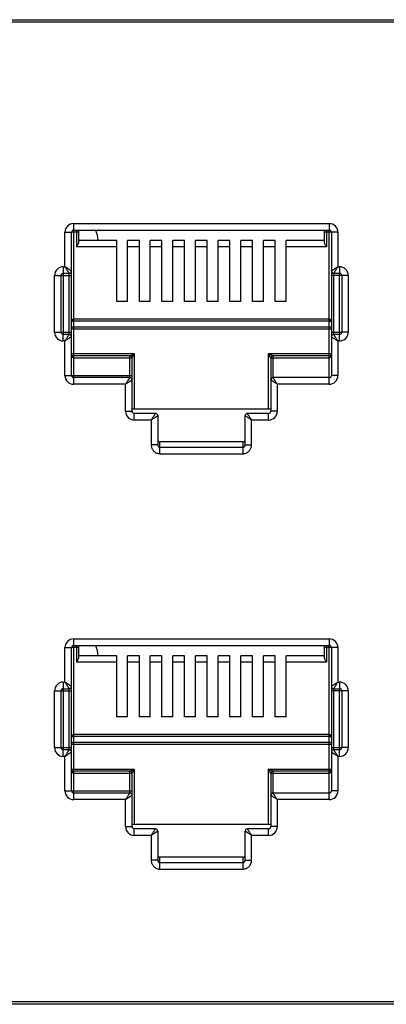
# Model space of a CAD drawing. Extents: x -1233.5 to -1173.2, y 411.4 to 458.
# Drawn here: x -1225.3 to -1225.1, y 437.1 to 437.6 of the extents above; entities that cross this region are included whole.
import ezdxf

# ---------------------------------------------------------------- set-up
doc = ezdxf.new("R2010")
doc.units = 0
doc.layers.get('0').update_dxf_attribs({"linetype": 'CONTINUOUS'})

# ---------------------------------------------------------------- blocks, each defined once
blk = doc.blocks.new('VOICE PANEL')
at = {"linetype": 'Continuous'}
for p, q in [((0.06203, 0.33885), (7.42828, 0.33885)), ((7.23909, 0.33703), (0.25123, 0.33703)), ((1.72779, 0.10768), (1.72779, 0.19853)), ((1.72779, 0.19853), (1.90358, 0.19853)), ((1.90358, 0.19853), (1.90358, 0.19403)), ((1.72178, 0.16878), (1.72178, 0.19252)), ((1.72178, 0.19252), (1.72628, 0.19252)), ((1.72628, 0.16578), (1.72628, 0.19252)), ((1.73113, 0.19252), (1.72649, 0.19252)), ((1.72779, 0.19403), (1.90358, 0.19403)), ((1.72963, 0.19403), (1.72963, 0.18244)), ((1.73113, 0.19403), (1.73113, 0.1858)), ((1.90024, 0.19403), (1.90024, 0.1858)), ((1.90959, 0.19252), (1.90024, 0.19252)), ((1.90174, 0.19403), (1.90174, 0.18244)), ((1.90358, 0.08795), (1.90358, 0.19382)), ((1.90508, 0.19252), (1.90508, 0.12083)), ((1.90959, 0.19252), (1.90959, 0.16878)), ((1.75739, 0.18694), (1.73113, 0.18694)), ((1.75739, 0.14487), (1.75739, 0.18694)), ((1.7649, 0.14487), (1.7649, 0.18694)), ((1.77297, 0.18694), (1.7649, 0.18694)), ((1.77297, 0.14487), (1.77297, 0.18694)), ((1.78048, 0.14487), (1.78048, 0.18694)), ((1.78855, 0.18694), (1.78048, 0.18694)), ((1.78855, 0.14487), (1.78855, 0.18694)), ((1.79606, 0.14487), (1.79606, 0.18694)), ((1.80413, 0.18694), (1.79606, 0.18694)), ((1.80413, 0.14487), (1.80413, 0.18694)), ((1.81165, 0.14487), (1.81165, 0.18694)), ((1.81972, 0.18694), (1.81165, 0.18694)), ((1.81972, 0.14487), (1.81972, 0.18694)), ((1.82723, 0.14487), (1.82723, 0.18694)), ((1.8353, 0.18694), (1.82723, 0.18694)), ((1.8353, 0.14487), (1.8353, 0.18694)), ((1.84281, 0.14487), (1.84281, 0.18694)), ((1.85088, 0.18694), (1.84281, 0.18694)), ((1.85088, 0.14487), (1.85088, 0.18694)), ((1.8584, 0.14487), (1.8584, 0.18694)), ((1.86647, 0.18694), (1.8584, 0.18694)), ((1.86647, 0.14487), (1.86647, 0.18694)), ((1.87398, 0.14487), (1.87398, 0.18694)), ((1.90024, 0.18694), (1.87398, 0.18694)), ((1.75739, 0.18244), (1.72963, 0.18244)), ((1.77297, 0.18244), (1.7649, 0.18244)), ((1.78855, 0.18244), (1.78048, 0.18244)), ((1.80413, 0.18244), (1.79606, 0.18244)), ((1.81972, 0.18244), (1.81165, 0.18244)), ((1.8353, 0.18244), (1.82723, 0.18244)), ((1.85088, 0.18244), (1.84281, 0.18244)), ((1.86647, 0.18244), (1.8584, 0.18244)), ((1.90174, 0.18244), (1.87398, 0.18244)), ((1.71464, 0.12371), (1.71464, 0.16277)), ((1.71464, 0.16277), (1.71915, 0.16277)), ((1.71915, 0.12371), (1.71915, 0.16277)), ((1.71935, 0.16277), (1.72628, 0.16277)), ((1.72065, 0.16878), (1.72065, 0.12241)), ((1.72065, 0.16878), (1.72178, 0.16878)), ((1.72065, 0.16428), (1.72478, 0.16428)), ((1.72478, 0.12243), (1.72478, 0.16421)), ((1.72628, 0.09396), (1.72628, 0.16565)), ((1.91673, 0.16277), (1.90508, 0.16277)), ((1.90658, 0.16428), (1.91072, 0.16428)), ((1.90658, 0.16406), (1.90658, 0.12227)), ((1.90959, 0.16878), (1.91072, 0.16878)), ((1.91072, 0.16878), (1.91072, 0.16428)), ((1.91072, 0.1177), (1.91072, 0.16408)), ((1.91222, 0.16277), (1.91222, 0.12371)), ((1.91673, 0.16277), (1.91673, 0.12371)), ((1.7649, 0.14487), (1.75739, 0.14487)), ((1.78048, 0.14487), (1.77297, 0.14487)), ((1.79606, 0.14487), (1.78855, 0.14487)), ((1.81165, 0.14487), (1.80413, 0.14487)), ((1.82723, 0.14487), (1.81972, 0.14487)), ((1.84281, 0.14487), (1.8353, 0.14487)), ((1.8584, 0.14487), (1.85088, 0.14487)), ((1.87398, 0.14487), (1.86647, 0.14487)), ((1.90358, 0.13266), (1.72779, 0.13266)), ((1.90358, 0.13128), (1.72779, 0.13128)), ((1.71464, 0.12371), (1.72628, 0.12371)), ((1.72065, 0.1177), (1.72065, 0.12221)), ((1.72478, 0.12221), (1.72065, 0.12221)), ((1.72628, 0.12617), (1.90508, 0.12617)), ((1.72779, 0.12755), (1.90358, 0.12755)), ((1.90508, 0.12371), (1.91202, 0.12371)), ((1.91072, 0.12221), (1.90658, 0.12221)), ((1.91673, 0.12371), (1.91222, 0.12371)), ((1.72178, 0.1177), (1.72065, 0.1177)), ((1.72178, 0.09396), (1.72178, 0.1177)), ((1.90508, 0.1207), (1.90508, 0.09396)), ((1.90959, 0.1177), (1.90959, 0.09396)), ((1.91072, 0.1177), (1.90959, 0.1177)), ((1.72628, 0.10898), (1.76948, 0.10898)), ((1.76948, 0.10898), (1.76948, 0.07082)), ((1.86189, 0.07082), (1.86189, 0.10898)), ((1.86189, 0.10898), (1.90489, 0.10898)), ((1.72779, 0.09266), (1.72779, 0.10748)), ((1.76648, 0.10748), (1.72779, 0.10748)), ((1.76798, 0.10598), (1.72779, 0.10598)), ((1.76648, 0.09268), (1.76648, 0.10748)), ((1.76798, 0.06932), (1.76798, 0.10598)), ((1.86339, 0.10598), (1.86339, 0.06932)), ((1.90358, 0.10598), (1.86339, 0.10598)), ((1.86489, 0.10748), (1.86489, 0.09246)), ((1.90358, 0.10748), (1.86489, 0.10748)), ((1.72178, 0.09396), (1.76798, 0.09396)), ((1.72779, 0.08795), (1.72779, 0.09246)), ((1.76648, 0.09246), (1.72779, 0.09246)), ((1.90358, 0.09246), (1.86489, 0.09246)), ((1.90959, 0.09396), (1.90508, 0.09396)), ((1.76347, 0.08795), (1.72779, 0.08795)), ((1.76347, 0.06932), (1.76347, 0.08795)), ((1.8679, 0.08795), (1.8679, 0.06932)), ((1.90358, 0.08795), (1.8679, 0.08795)), ((1.76347, 0.06932), (1.76798, 0.06932)), ((1.86339, 0.07082), (1.76798, 0.07082)), ((1.76948, 0.06331), (1.76948, 0.06782)), ((1.78413, 0.06782), (1.76948, 0.06782)), ((1.86189, 0.06782), (1.84724, 0.06782)), ((1.86189, 0.06331), (1.86189, 0.06782)), ((1.8679, 0.06932), (1.86339, 0.06932)), ((1.78112, 0.06331), (1.76948, 0.06331)), ((1.78112, 0.06331), (1.78112, 0.04627)), ((1.78563, 0.06631), (1.78563, 0.04627)), ((1.84573, 0.04627), (1.84573, 0.06631)), ((1.85024, 0.04627), (1.85024, 0.06331)), ((1.86189, 0.06331), (1.85024, 0.06331)), ((1.78713, 0.04012), (1.78713, 0.04828)), ((1.84423, 0.04828), (1.78713, 0.04828)), ((1.84423, 0.04828), (1.84423, 0.04012)), ((1.78563, 0.04627), (1.78112, 0.04627)), ((1.78713, 0.04453), (1.84423, 0.04453)), ((1.84573, 0.04627), (1.85024, 0.04627)), ((1.78713, 0.04012), (1.84423, 0.04012)), ((1.72779, -0.1782), (1.72779, -0.08735)), ((1.72779, -0.08735), (1.90358, -0.08735)), ((1.90358, -0.08735), (1.90358, -0.09186)), ((1.72178, -0.1171), (1.72178, -0.09336)), ((1.72178, -0.09336), (1.72628, -0.09336)), ((1.72628, -0.12011), (1.72628, -0.09336)), ((1.73113, -0.09336), (1.72649, -0.09336)), ((1.72779, -0.09186), (1.90358, -0.09186)), ((1.72963, -0.09186), (1.72963, -0.10345)), ((1.73113, -0.09186), (1.73113, -0.10009)), ((1.90024, -0.09186), (1.90024, -0.10009)), ((1.90959, -0.09336), (1.90024, -0.09336)), ((1.90174, -0.09186), (1.90174, -0.10345)), ((1.90358, -0.19794), (1.90358, -0.09207)), ((1.90508, -0.09336), (1.90508, -0.16506)), ((1.90959, -0.09336), (1.90959, -0.1171)), ((1.75739, -0.09894), (1.73113, -0.09894)), ((1.75739, -0.14101), (1.75739, -0.09894)), ((1.7649, -0.14101), (1.7649, -0.09894)), ((1.77297, -0.09894), (1.7649, -0.09894)), ((1.77297, -0.14101), (1.77297, -0.09894)), ((1.78048, -0.14101), (1.78048, -0.09894)), ((1.78855, -0.09894), (1.78048, -0.09894)), ((1.78855, -0.14101), (1.78855, -0.09894)), ((1.79606, -0.14101), (1.79606, -0.09894)), ((1.80413, -0.09894), (1.79606, -0.09894)), ((1.80413, -0.14101), (1.80413, -0.09894)), ((1.81165, -0.14101), (1.81165, -0.09894)), ((1.81972, -0.09894), (1.81165, -0.09894)), ((1.81972, -0.14101), (1.81972, -0.09894)), ((1.82723, -0.14101), (1.82723, -0.09894)), ((1.8353, -0.09894), (1.82723, -0.09894)), ((1.8353, -0.14101), (1.8353, -0.09894)), ((1.84281, -0.14101), (1.84281, -0.09894)), ((1.85088, -0.09894), (1.84281, -0.09894)), ((1.85088, -0.14101), (1.85088, -0.09894)), ((1.8584, -0.14101), (1.8584, -0.09894)), ((1.86647, -0.09894), (1.8584, -0.09894)), ((1.86647, -0.14101), (1.86647, -0.09894)), ((1.87398, -0.14101), (1.87398, -0.09894)), ((1.90024, -0.09894), (1.87398, -0.09894)), ((1.75739, -0.10345), (1.72963, -0.10345)), ((1.77297, -0.10345), (1.7649, -0.10345)), ((1.78855, -0.10345), (1.78048, -0.10345)), ((1.80413, -0.10345), (1.79606, -0.10345)), ((1.81972, -0.10345), (1.81165, -0.10345)), ((1.8353, -0.10345), (1.82723, -0.10345)), ((1.85088, -0.10345), (1.84281, -0.10345)), ((1.86647, -0.10345), (1.8584, -0.10345)), ((1.90174, -0.10345), (1.87398, -0.10345)), ((1.72065, -0.1171), (1.72065, -0.16348)), ((1.72065, -0.1171), (1.72178, -0.1171)), ((1.72065, -0.12161), (1.72478, -0.12161)), ((1.72478, -0.16346), (1.72478, -0.12167)), ((1.72628, -0.19193), (1.72628, -0.12024)), ((1.90658, -0.12161), (1.91072, -0.12161)), ((1.90658, -0.12183), (1.90658, -0.16362)), ((1.90959, -0.1171), (1.91072, -0.1171)), ((1.91072, -0.1171), (1.91072, -0.12161)), ((1.91072, -0.16819), (1.91072, -0.12181)), ((1.71464, -0.16218), (1.71464, -0.12311)), ((1.71464, -0.12311), (1.71915, -0.12311)), ((1.71915, -0.16218), (1.71915, -0.12311)), ((1.71935, -0.12311), (1.72628, -0.12311)), ((1.91673, -0.12311), (1.90508, -0.12311)), ((1.91222, -0.12311), (1.91222, -0.16218)), ((1.91673, -0.12311), (1.91673, -0.16218)), ((1.7649, -0.14101), (1.75739, -0.14101)), ((1.78048, -0.14101), (1.77297, -0.14101)), ((1.79606, -0.14101), (1.78855, -0.14101)), ((1.81165, -0.14101), (1.80413, -0.14101)), ((1.82723, -0.14101), (1.81972, -0.14101)), ((1.84281, -0.14101), (1.8353, -0.14101)), ((1.8584, -0.14101), (1.85088, -0.14101)), ((1.87398, -0.14101), (1.86647, -0.14101)), ((1.90358, -0.15322), (1.72779, -0.15322)), ((1.90358, -0.15461), (1.72779, -0.15461)), ((1.71464, -0.16218), (1.72628, -0.16218)), ((1.72628, -0.15971), (1.90508, -0.15971)), ((1.72779, -0.15833), (1.90358, -0.15833)), ((1.90508, -0.16218), (1.91202, -0.16218)), ((1.91673, -0.16218), (1.91222, -0.16218)), ((1.72065, -0.16819), (1.72065, -0.16368)), ((1.72478, -0.16368), (1.72065, -0.16368)), ((1.72178, -0.16819), (1.72065, -0.16819)), ((1.72178, -0.19193), (1.72178, -0.16819)), ((1.90508, -0.16518), (1.90508, -0.19193)), ((1.91072, -0.16368), (1.90658, -0.16368)), ((1.90959, -0.16819), (1.90959, -0.19193)), ((1.91072, -0.16819), (1.90959, -0.16819)), ((1.72628, -0.1769), (1.76948, -0.1769)), ((1.72779, -0.19322), (1.72779, -0.17841)), ((1.76648, -0.17841), (1.72779, -0.17841)), ((1.76798, -0.17991), (1.72779, -0.17991)), ((1.76648, -0.19321), (1.76648, -0.17841)), ((1.76798, -0.21657), (1.76798, -0.17991)), ((1.76948, -0.1769), (1.76948, -0.21507)), ((1.86189, -0.21507), (1.86189, -0.1769)), ((1.86189, -0.1769), (1.90489, -0.1769)), ((1.86339, -0.17991), (1.86339, -0.21657)), ((1.90358, -0.17991), (1.86339, -0.17991)), ((1.86489, -0.17841), (1.86489, -0.19343)), ((1.90358, -0.17841), (1.86489, -0.17841)), ((1.72178, -0.19193), (1.76798, -0.19193)), ((1.72779, -0.19794), (1.72779, -0.19343)), ((1.76648, -0.19343), (1.72779, -0.19343)), ((1.90358, -0.19343), (1.86489, -0.19343)), ((1.90959, -0.19193), (1.90508, -0.19193)), ((1.76347, -0.19794), (1.72779, -0.19794)), ((1.76347, -0.21657), (1.76347, -0.19794)), ((1.8679, -0.19794), (1.8679, -0.21657)), ((1.90358, -0.19794), (1.8679, -0.19794)), ((1.76347, -0.21657), (1.76798, -0.21657)), ((1.86339, -0.21507), (1.76798, -0.21507)), ((1.8679, -0.21657), (1.86339, -0.21657)), ((1.76948, -0.22258), (1.76948, -0.21807)), ((1.78413, -0.21807), (1.76948, -0.21807)), ((1.78112, -0.22258), (1.76948, -0.22258)), ((1.78112, -0.22258), (1.78112, -0.23962)), ((1.78563, -0.21957), (1.78563, -0.23962)), ((1.84573, -0.23962), (1.84573, -0.21957)), ((1.86189, -0.21807), (1.84724, -0.21807)), ((1.85024, -0.23962), (1.85024, -0.22258)), ((1.86189, -0.22258), (1.85024, -0.22258)), ((1.86189, -0.22258), (1.86189, -0.21807)), ((1.78563, -0.23962), (1.78112, -0.23962)), ((1.78713, -0.24576), (1.78713, -0.2376)), ((1.84423, -0.2376), (1.78713, -0.2376)), ((1.78713, -0.24135), (1.84423, -0.24135)), ((1.84423, -0.2376), (1.84423, -0.24576)), ((1.84573, -0.23962), (1.85024, -0.23962)), ((1.78713, -0.24576), (1.84423, -0.24576)), ((7.42828, -0.33885), (0.06203, -0.33885)), ((0.25123, -0.33703), (7.23909, -0.33703))]:
    blk.add_line(p, q, dxfattribs=at)
for centre, radius, start, end in [((1.72779, 0.19252), 0.00601, 90, 180), ((1.90358, 0.19252), 0.00601, 0, 90), ((1.72779, 0.19252), 0.0015, 90, 180), ((1.7256, 0.1859), 0.01908, 3.26771, 25.54084), ((1.90358, 0.19252), 0.0015, 0, 90), ((1.72065, 0.16277), 0.00601, 90, 180), ((1.72065, 0.16277), 0.0015, 90, 180), ((1.72478, 0.16578), 0.0015, 270.00003, 359.99997), ((1.90658, 0.16578), 0.0015, 180, 270), ((1.91072, 0.16277), 0.00601, 0, 90), ((1.91072, 0.16277), 0.0015, 0, 90), ((1.72065, 0.12371), 0.00601, 180, 270), ((1.72065, 0.12371), 0.0015, 180, 270), ((1.72478, 0.1207), 0.0015, 0, 90), ((1.90658, 0.1207), 0.0015, 90.00003, 179.99997), ((1.91072, 0.12371), 0.00601, 270, 0), ((1.91072, 0.12371), 0.0015, 270, 0), ((1.90358, 0.10898), 0.0015, 270, 0), ((1.72779, 0.10898), 0.0015, 229.19078, 270), ((1.76648, 0.10598), 0.0015, 0, 90.00149), ((1.86489, 0.10598), 0.0015, 89.997, 180.003), ((1.72779, 0.09396), 0.00601, 180, 270), ((1.72779, 0.09396), 0.0015, 180, 270), ((1.76648, 0.09095), 0.0015, 0, 90), ((1.86489, 0.09095), 0.0015, 90, 180), ((1.90358, 0.09396), 0.00601, 270, 0), ((1.90358, 0.09396), 0.0015, 270, 0), ((1.76948, 0.06932), 0.00601, 180, 270), ((1.76948, 0.06932), 0.0015, 180, 270), ((1.78413, 0.06631), 0.0015, 0, 90), ((1.84724, 0.06631), 0.0015, 90, 180), ((1.86189, 0.06932), 0.00601, 270, 0), ((1.86189, 0.06932), 0.0015, 270, 0), ((1.72779, -0.09336), 0.00601, 90, 180), ((1.90358, -0.09336), 0.00601, 0, 90), ((1.72779, -0.09336), 0.0015, 90, 180), ((1.7256, -0.09999), 0.01908, 3.26771, 25.54084), ((1.90358, -0.09336), 0.0015, 0, 90), ((1.72065, -0.12311), 0.00601, 90, 180), ((1.72065, -0.12311), 0.0015, 90, 180), ((1.72478, -0.12011), 0.0015, 270.00003, 359.99997), ((1.90658, -0.12011), 0.0015, 180, 270), ((1.91072, -0.12311), 0.00601, 0, 90), ((1.91072, -0.12311), 0.0015, 0, 90), ((1.72065, -0.16218), 0.00601, 180, 270), ((1.72065, -0.16218), 0.0015, 180, 270), ((1.91072, -0.16218), 0.00601, 270, 0), ((1.91072, -0.16218), 0.0015, 270, 0), ((1.72478, -0.16518), 0.0015, 0, 90), ((1.90658, -0.16518), 0.0015, 90.00003, 179.99997), ((1.72779, -0.1769), 0.0015, 229.19078, 270), ((1.76648, -0.17991), 0.0015, 0, 90.00149), ((1.86489, -0.17991), 0.0015, 89.997, 180.003), ((1.90358, -0.1769), 0.0015, 270, 0), ((1.72779, -0.19193), 0.00601, 180, 270), ((1.72779, -0.19193), 0.0015, 180, 270), ((1.76648, -0.19493), 0.0015, 0, 90), ((1.86489, -0.19493), 0.0015, 90, 180), ((1.90358, -0.19193), 0.00601, 270, 0), ((1.90358, -0.19193), 0.0015, 270, 0), ((1.76948, -0.21657), 0.00601, 180, 270), ((1.76948, -0.21657), 0.0015, 180, 270), ((1.86189, -0.21657), 0.00601, 270, 0), ((1.86189, -0.21657), 0.0015, 270, 0), ((1.78413, -0.21957), 0.0015, 0, 90), ((1.84724, -0.21957), 0.0015, 90, 180)]:
    blk.add_arc(centre, radius, start, end, dxfattribs=at)
for points, start_tangent, end_tangent in [([(1.731, 0.18514), (1.73067, 0.18435), (1.73019, 0.18343), (1.72963, 0.18244)], (-0.312748, -0.949836), (-0.5, -0.866025)), ([(1.73113, 0.1858), (1.731, 0.18514)], (0, -1), (-0.312748, -0.949836)), ([(1.90174, 0.18244), (1.90117, 0.18343), (1.90069, 0.18435), (1.90036, 0.18514), (1.90024, 0.1858)], (-0.5, 0.866025), (0, 1)), ([(1.72572, 0.16615), (1.72538, 0.16638), (1.72497, 0.16666), (1.72449, 0.16697), (1.72396, 0.16733), (1.72334, 0.16774), (1.72261, 0.16822), (1.72178, 0.16878)], (-0.832046, 0.554706), (-0.831518, 0.555498)), ([(1.72441, 0.16484), (1.72418, 0.16518), (1.7239, 0.16559), (1.72359, 0.16607), (1.72323, 0.1666), (1.72282, 0.16722), (1.72233, 0.16795), (1.72178, 0.16878)], (-0.554686, 0.83206), (-0.555498, 0.831518)), ([(1.72478, 0.16428), (1.72469, 0.16441), (1.72458, 0.16458), (1.72441, 0.16484)], (-0.554784, 0.831994), (-0.554686, 0.83206)), ([(1.72628, 0.16578), (1.72615, 0.16587), (1.72598, 0.16598), (1.72572, 0.16615)], (-0.831923, 0.55489), (-0.832046, 0.554706)), ([(1.90512, 0.16581), (1.90508, 0.16578)], (-0.832074, -0.554665), (-0.832091, -0.554639)), ([(1.90959, 0.16878), (1.90889, 0.16832), (1.90822, 0.16787), (1.9076, 0.16746), (1.90704, 0.16709), (1.90655, 0.16676), (1.90613, 0.16648), (1.90576, 0.16623), (1.90546, 0.16603), (1.90525, 0.16589), (1.90512, 0.16581)], (-0.831753, -0.555146), (-0.832074, -0.554665)), ([(1.90661, 0.16432), (1.90658, 0.16428)], (-0.554679, -0.832064), (-0.554672, -0.832069)), ([(1.90959, 0.16878), (1.90912, 0.16808), (1.90868, 0.16742), (1.90827, 0.1668), (1.90789, 0.16624), (1.90756, 0.16575), (1.90728, 0.16532), (1.90704, 0.16496), (1.90684, 0.16466), (1.9067, 0.16444), (1.90661, 0.16432)], (-0.555146, -0.831753), (-0.554679, -0.832064)), ([(1.72779, 0.13266), (1.72748, 0.13262), (1.72719, 0.1325), (1.72691, 0.13229), (1.72666, 0.132), (1.72646, 0.13162), (1.72633, 0.13118), (1.72628, 0.13068)], (-1, 0.000483), (-0.000443, -1)), ([(1.72779, 0.13128), (1.72748, 0.13127), (1.72719, 0.13123), (1.72691, 0.13117), (1.72666, 0.13108), (1.72646, 0.13097), (1.72633, 0.13083), (1.72628, 0.13068)], (-1, -0.000033), (-0.001481, -0.999999)), ([(1.90508, 0.13068), (1.90505, 0.13109), (1.90497, 0.13144), (1.90484, 0.13176), (1.90468, 0.13202), (1.90449, 0.13225), (1.90428, 0.13244), (1.90404, 0.13257), (1.9038, 0.13264), (1.90358, 0.13266)], (-0.000268, 1), (-1, -0.000239)), ([(1.90508, 0.13068), (1.90505, 0.1308), (1.90497, 0.13091), (1.90484, 0.13101), (1.90468, 0.13109), (1.90449, 0.13116), (1.90428, 0.13121), (1.90404, 0.13125), (1.9038, 0.13128), (1.90358, 0.13128)], (-0.000892, 1), (-1, 0.000015)), ([(1.72178, 0.1177), (1.72224, 0.1184), (1.72269, 0.11907), (1.7231, 0.11969), (1.72347, 0.12025), (1.7238, 0.12074), (1.72408, 0.12116), (1.72433, 0.12153), (1.72453, 0.12182), (1.72467, 0.12204), (1.72475, 0.12217)], (0.555146, 0.831753), (0.554679, 0.832064)), ([(1.72475, 0.12217), (1.72478, 0.12221)], (0.554679, 0.832064), (0.554672, 0.832069)), ([(1.72628, 0.12617), (1.72649, 0.12687), (1.72704, 0.12737), (1.72779, 0.12755)], (0, 1), (1, 0)), ([(1.90358, 0.12755), (1.90433, 0.12737), (1.90488, 0.12686), (1.90508, 0.12617)], (1, 0), (0, -1)), ([(1.90658, 0.12221), (1.90667, 0.12208), (1.90679, 0.1219), (1.90696, 0.12165)], (0.554784, -0.831994), (0.554686, -0.83206)), ([(1.72178, 0.1177), (1.72248, 0.11817), (1.72314, 0.11861), (1.72376, 0.11902), (1.72432, 0.1194), (1.72481, 0.11972), (1.72524, 0.12001), (1.7256, 0.12025), (1.7259, 0.12045), (1.72612, 0.12059), (1.72624, 0.12068)], (0.831753, 0.555146), (0.832074, 0.554665)), ([(1.72624, 0.12068), (1.72628, 0.1207)], (0.832074, 0.554665), (0.832091, 0.554639)), ([(1.90508, 0.1207), (1.90521, 0.12062), (1.90539, 0.1205), (1.90564, 0.12033)], (0.831923, -0.55489), (0.832046, -0.554706)), ([(1.90564, 0.12033), (1.90598, 0.1201), (1.9064, 0.11983), (1.90687, 0.11951), (1.90741, 0.11915), (1.90803, 0.11874), (1.90875, 0.11826), (1.90959, 0.1177)], (0.832046, -0.554706), (0.831518, -0.555498)), ([(1.90696, 0.12165), (1.90718, 0.12131), (1.90746, 0.12089), (1.90778, 0.12042), (1.90814, 0.11988), (1.90855, 0.11926), (1.90903, 0.11854), (1.90959, 0.1177)], (0.554686, -0.83206), (0.555498, -0.831518)), ([(1.72779, 0.10598), (1.72753, 0.10602), (1.72731, 0.10613), (1.72713, 0.10628), (1.72696, 0.10648), (1.7268, 0.10671), (1.72666, 0.10699), (1.72654, 0.1073), (1.72644, 0.10766), (1.72636, 0.10806), (1.7263, 0.1085)], (-1, 0.000147), (-0.080634, 0.996744)), ([(1.76718, 0.10783), (1.76745, 0.10797), (1.76776, 0.10812), (1.76811, 0.1083), (1.76851, 0.1085), (1.76897, 0.10873)], (0.89362, 0.448825), (0.894369, 0.44733)), ([(1.76833, 0.10668), (1.76846, 0.10695), (1.76862, 0.10726), (1.7688, 0.10762), (1.769, 0.10802), (1.76922, 0.10847)], (0.447258, 0.894405), (0.44733, 0.894369)), ([(1.76897, 0.10873), (1.76948, 0.10898)], (0.894369, 0.44733), (0.894651, 0.446767)), ([(1.76922, 0.10847), (1.76948, 0.10898)], (0.44733, 0.894369), (0.446767, 0.894651)), ([(1.86239, 0.10873), (1.86189, 0.10898)], (-0.894371, 0.447325), (-0.894639, 0.446789)), ([(1.86214, 0.10848), (1.86189, 0.10898)], (-0.447325, 0.894372), (-0.446789, 0.894639)), ([(1.86304, 0.10667), (1.86291, 0.10694), (1.86275, 0.10726), (1.86257, 0.10762), (1.86237, 0.10802), (1.86214, 0.10848)], (-0.448885, 0.893589), (-0.447325, 0.894372)), ([(1.8642, 0.10783), (1.86393, 0.10796), (1.86361, 0.10812), (1.86325, 0.1083), (1.86285, 0.1085), (1.86239, 0.10873)], (-0.894417, 0.447233), (-0.894371, 0.447325)), ([(1.90508, 0.10898), (1.90506, 0.10851), (1.90501, 0.10807), (1.90493, 0.10767), (1.90483, 0.10731), (1.90471, 0.10699), (1.90456, 0.10671), (1.90439, 0.10646), (1.90421, 0.10626), (1.90401, 0.10611), (1.90381, 0.10601), (1.9038, 0.10601)], (-0.00004, -1), (-0.958527, -0.285001)), ([(1.76648, 0.10748), (1.76662, 0.10755), (1.76677, 0.10763), (1.76695, 0.10772), (1.76718, 0.10783)], (-0.980158, -0.198218), (0.89362, 0.448825)), ([(1.76798, 0.10598), (1.76805, 0.10612), (1.76812, 0.10627), (1.76822, 0.10646), (1.76833, 0.10668)], (0.446721, 0.894673), (0.447258, 0.894405)), ([(1.86339, 0.10598), (1.86332, 0.10612), (1.86325, 0.10626), (1.86316, 0.10644), (1.86304, 0.10667)], (0.195769, -0.98065), (-0.448885, 0.893589)), ([(1.86489, 0.10748), (1.86475, 0.10755), (1.86461, 0.10762), (1.86443, 0.10771), (1.8642, 0.10783)], (-0.89467, 0.446727), (-0.894417, 0.447233)), ([(1.9038, 0.10601), (1.90358, 0.10598)], (-0.958527, -0.285001), (-1, -0.000439)), ([(1.76347, 0.08795), (1.76394, 0.08865), (1.76438, 0.08932), (1.76479, 0.08994), (1.76517, 0.0905), (1.7655, 0.09099), (1.76578, 0.09141), (1.76602, 0.09178), (1.76622, 0.09207), (1.76636, 0.09229), (1.76645, 0.09242)], (0.555146, 0.831753), (0.554679, 0.832064)), ([(1.76347, 0.08795), (1.76417, 0.08842), (1.76484, 0.08886), (1.76546, 0.08927), (1.76602, 0.08965), (1.76651, 0.08998), (1.76693, 0.09026), (1.7673, 0.0905), (1.7676, 0.0907), (1.76781, 0.09084), (1.76794, 0.09093)], (0.831753, 0.555146), (0.832074, 0.554665)), ([(1.76645, 0.09242), (1.76648, 0.09246)], (0.554679, 0.832064), (0.554672, 0.832069)), ([(1.76794, 0.09093), (1.76798, 0.09095)], (0.832074, 0.554665), (0.832091, 0.554639)), ([(1.86343, 0.09093), (1.86339, 0.09095)], (-0.832064, 0.554679), (-0.832069, 0.554672)), ([(1.8679, 0.08795), (1.8672, 0.08842), (1.86653, 0.08886), (1.86591, 0.08927), (1.86535, 0.08965), (1.86486, 0.08998), (1.86443, 0.09026), (1.86407, 0.0905), (1.86377, 0.0907), (1.86355, 0.09084), (1.86343, 0.09093)], (-0.831753, 0.555146), (-0.832064, 0.554679)), ([(1.86492, 0.09242), (1.86489, 0.09246)], (-0.554665, 0.832074), (-0.554639, 0.832091)), ([(1.8679, 0.08795), (1.86743, 0.08865), (1.86698, 0.08932), (1.86657, 0.08994), (1.8662, 0.0905), (1.86587, 0.09099), (1.86559, 0.09141), (1.86534, 0.09178), (1.86515, 0.09207), (1.865, 0.09229), (1.86492, 0.09242)], (-0.555146, 0.831753), (-0.554665, 0.832074)), ([(1.78407, 0.06773), (1.78413, 0.06782)], (0.554696, 0.832053), (0.5547, 0.832051)), ([(1.84726, 0.06778), (1.84724, 0.06782)], (-0.554738, 0.832025), (-0.554762, 0.832009)), ([(1.85024, 0.06331), (1.8498, 0.06396), (1.8494, 0.06458), (1.84901, 0.06515), (1.84866, 0.06568), (1.84834, 0.06616), (1.84806, 0.06658), (1.84782, 0.06693), (1.84762, 0.06724), (1.84745, 0.0675), (1.84733, 0.06768), (1.84726, 0.06778)], (-0.555123, 0.831769), (-0.554738, 0.832025)), ([(1.78112, 0.06331), (1.78171, 0.06418), (1.78217, 0.06487), (1.78254, 0.06543), (1.78286, 0.06591), (1.78315, 0.06634), (1.78343, 0.06676), (1.78369, 0.06716), (1.78392, 0.06749), (1.78407, 0.06773)], (0.555535, 0.831493), (0.554696, 0.832053)), ([(1.78112, 0.06331), (1.782, 0.06389), (1.78269, 0.06435), (1.78325, 0.06472), (1.78372, 0.06504), (1.78416, 0.06533), (1.78458, 0.06561), (1.78498, 0.06587), (1.78531, 0.0661), (1.78555, 0.06625)], (0.831493, 0.555535), (0.832071, 0.55467)), ([(1.78555, 0.06625), (1.78563, 0.06631)], (0.832071, 0.55467), (0.832094, 0.554634)), ([(1.84577, 0.06629), (1.84573, 0.06631)], (-0.832015, 0.554753), (-0.832001, 0.554775)), ([(1.85024, 0.06331), (1.84959, 0.06374), (1.84897, 0.06415), (1.8484, 0.06454), (1.84786, 0.06489), (1.84739, 0.06521), (1.84697, 0.06549), (1.84661, 0.06573), (1.8463, 0.06593), (1.84605, 0.0661), (1.84587, 0.06622), (1.84577, 0.06629)], (-0.831769, 0.555123), (-0.832015, 0.554753)), ([(1.78563, 0.04982), (1.78584, 0.04904), (1.78639, 0.04848), (1.78713, 0.04828)], (0, -1), (1, 0)), ([(1.84423, 0.04828), (1.84498, 0.04848), (1.84553, 0.04904), (1.84573, 0.04982)], (1, 0), (0, 1)), ([(1.78112, 0.04627), (1.78118, 0.04543), (1.78133, 0.04466), (1.78158, 0.04393), (1.78192, 0.04321), (1.78239, 0.0425), (1.78302, 0.04179), (1.78384, 0.04113), (1.78484, 0.04059), (1.78596, 0.04024), (1.78713, 0.04012)], (-0.000004, -1), (1, 0.000072)), ([(1.78563, 0.04627), (1.78565, 0.04603), (1.78568, 0.04582), (1.78575, 0.04561), (1.78583, 0.04541), (1.78595, 0.0452), (1.78611, 0.045), (1.78631, 0.04482), (1.78656, 0.04467), (1.78684, 0.04457), (1.78713, 0.04453)], (-0.000004, -1), (1, 0.000068)), ([(1.84423, 0.04453), (1.84443, 0.04455), (1.84462, 0.04459), (1.8448, 0.04466), (1.84497, 0.04476), (1.84515, 0.0449), (1.84533, 0.04508), (1.84549, 0.04532), (1.84562, 0.04561), (1.8457, 0.04593), (1.84573, 0.04627)], (1, -0.000005), (-0.00003, 1)), ([(1.84423, 0.04012), (1.84504, 0.04018), (1.84578, 0.04033), (1.8465, 0.04058), (1.84721, 0.04093), (1.84792, 0.04142), (1.84862, 0.04207), (1.84926, 0.04291), (1.84979, 0.04393), (1.85012, 0.04506), (1.85024, 0.04627)], (1, -0.000005), (-0.000039, 1)), ([(1.731, -0.10074), (1.73067, -0.10154), (1.73019, -0.10246), (1.72963, -0.10345)], (-0.312748, -0.949836), (-0.5, -0.866025)), ([(1.73113, -0.10009), (1.731, -0.10074)], (0, -1), (-0.312748, -0.949836)), ([(1.90174, -0.10345), (1.90117, -0.10246), (1.90069, -0.10154), (1.90036, -0.10075), (1.90024, -0.10009)], (-0.5, 0.866025), (0, 1)), ([(1.72572, -0.11973), (1.72538, -0.11951), (1.72497, -0.11923), (1.72449, -0.11891), (1.72396, -0.11856), (1.72334, -0.11814), (1.72261, -0.11766), (1.72178, -0.1171)], (-0.832046, 0.554706), (-0.831518, 0.555498)), ([(1.72441, -0.12105), (1.72418, -0.12071), (1.7239, -0.1203), (1.72359, -0.11982), (1.72323, -0.11928), (1.72282, -0.11866), (1.72233, -0.11794), (1.72178, -0.1171)], (-0.554686, 0.83206), (-0.555498, 0.831518)), ([(1.72478, -0.12161), (1.72469, -0.12148), (1.72458, -0.12131), (1.72441, -0.12105)], (-0.554784, 0.831994), (-0.554686, 0.83206)), ([(1.72628, -0.12011), (1.72615, -0.12002), (1.72598, -0.1199), (1.72572, -0.11973)], (-0.831923, 0.55489), (-0.832046, 0.554706)), ([(1.90512, -0.12008), (1.90508, -0.12011)], (-0.832074, -0.554665), (-0.832091, -0.554639)), ([(1.90959, -0.1171), (1.90889, -0.11757), (1.90822, -0.11801), (1.9076, -0.11843), (1.90704, -0.1188), (1.90655, -0.11913), (1.90613, -0.11941), (1.90576, -0.11965), (1.90546, -0.11985), (1.90525, -0.12), (1.90512, -0.12008)], (-0.831753, -0.555146), (-0.832074, -0.554665)), ([(1.90661, -0.12157), (1.90658, -0.12161)], (-0.554679, -0.832064), (-0.554672, -0.832069)), ([(1.90959, -0.1171), (1.90912, -0.1178), (1.90868, -0.11847), (1.90827, -0.11909), (1.90789, -0.11965), (1.90756, -0.12014), (1.90728, -0.12056), (1.90704, -0.12093), (1.90684, -0.12123), (1.9067, -0.12144), (1.90661, -0.12157)], (-0.555146, -0.831753), (-0.554679, -0.832064)), ([(1.72779, -0.15322), (1.72748, -0.15326), (1.72719, -0.15339), (1.72691, -0.15359), (1.72666, -0.15389), (1.72646, -0.15426), (1.72633, -0.15471), (1.72628, -0.15521)], (-1, 0.000483), (-0.000443, -1)), ([(1.72779, -0.15461), (1.72748, -0.15462), (1.72719, -0.15465), (1.72691, -0.15472), (1.72666, -0.15481), (1.72646, -0.15492), (1.72633, -0.15505), (1.72628, -0.15521)], (-1, -0.000033), (-0.001481, -0.999999)), ([(1.90508, -0.15521), (1.90505, -0.1548), (1.90497, -0.15444), (1.90484, -0.15413), (1.90468, -0.15386), (1.90449, -0.15363), (1.90428, -0.15345), (1.90404, -0.15332), (1.9038, -0.15325), (1.90358, -0.15322)], (-0.000268, 1), (-1, -0.000239)), ([(1.90508, -0.15521), (1.90505, -0.15508), (1.90497, -0.15497), (1.90484, -0.15488), (1.90468, -0.1548), (1.90449, -0.15473), (1.90428, -0.15467), (1.90404, -0.15463), (1.9038, -0.15461), (1.90358, -0.15461)], (-0.000892, 1), (-1, 0.000015)), ([(1.72628, -0.15971), (1.72649, -0.15902), (1.72704, -0.15851), (1.72779, -0.15833)], (0, 1), (1, 0)), ([(1.90358, -0.15833), (1.90433, -0.15852), (1.90488, -0.15903), (1.90508, -0.15971)], (1, 0), (0, -1)), ([(1.72178, -0.16819), (1.72224, -0.16749), (1.72269, -0.16682), (1.7231, -0.1662), (1.72347, -0.16564), (1.7238, -0.16515), (1.72408, -0.16473), (1.72433, -0.16436), (1.72453, -0.16406), (1.72467, -0.16385), (1.72475, -0.16372)], (0.555146, 0.831753), (0.554679, 0.832064)), ([(1.72178, -0.16819), (1.72248, -0.16772), (1.72314, -0.16728), (1.72376, -0.16686), (1.72432, -0.16649), (1.72481, -0.16616), (1.72524, -0.16588), (1.7256, -0.16564), (1.7259, -0.16544), (1.72612, -0.16529), (1.72624, -0.16521)], (0.831753, 0.555146), (0.832074, 0.554665)), ([(1.72475, -0.16372), (1.72478, -0.16368)], (0.554679, 0.832064), (0.554672, 0.832069)), ([(1.72624, -0.16521), (1.72628, -0.16518)], (0.832074, 0.554665), (0.832091, 0.554639)), ([(1.90508, -0.16518), (1.90521, -0.16527), (1.90539, -0.16539), (1.90564, -0.16556)], (0.831923, -0.55489), (0.832046, -0.554706)), ([(1.90564, -0.16556), (1.90598, -0.16578), (1.9064, -0.16606), (1.90687, -0.16638), (1.90741, -0.16674), (1.90803, -0.16715), (1.90875, -0.16763), (1.90959, -0.16819)], (0.832046, -0.554706), (0.831518, -0.555498)), ([(1.90658, -0.16368), (1.90667, -0.16381), (1.90679, -0.16398), (1.90696, -0.16424)], (0.554784, -0.831994), (0.554686, -0.83206)), ([(1.90696, -0.16424), (1.90718, -0.16458), (1.90746, -0.165), (1.90778, -0.16547), (1.90814, -0.16601), (1.90855, -0.16663), (1.90903, -0.16735), (1.90959, -0.16819)], (0.554686, -0.83206), (0.555498, -0.831518)), ([(1.72779, -0.17991), (1.72753, -0.17986), (1.72731, -0.17975), (1.72713, -0.1796), (1.72696, -0.17941), (1.7268, -0.17918), (1.72666, -0.1789), (1.72654, -0.17858), (1.72644, -0.17822), (1.72636, -0.17782), (1.7263, -0.17738)], (-1, 0.000147), (-0.080634, 0.996744)), ([(1.76648, -0.17841), (1.76662, -0.17833), (1.76677, -0.17826), (1.76695, -0.17817), (1.76718, -0.17805)], (-0.980158, -0.198218), (0.89362, 0.448825)), ([(1.76718, -0.17805), (1.76745, -0.17792), (1.76776, -0.17776), (1.76811, -0.17759), (1.76851, -0.17739), (1.76897, -0.17716)], (0.89362, 0.448825), (0.894369, 0.44733)), ([(1.76798, -0.17991), (1.76805, -0.17976), (1.76812, -0.17962), (1.76822, -0.17943), (1.76833, -0.17921)], (0.446721, 0.894673), (0.447258, 0.894405)), ([(1.76833, -0.17921), (1.76846, -0.17894), (1.76862, -0.17863), (1.7688, -0.17827), (1.769, -0.17787), (1.76922, -0.17741)], (0.447258, 0.894405), (0.44733, 0.894369)), ([(1.76897, -0.17716), (1.76948, -0.1769)], (0.894369, 0.44733), (0.894651, 0.446767)), ([(1.76922, -0.17741), (1.76948, -0.1769)], (0.44733, 0.894369), (0.446767, 0.894651)), ([(1.86239, -0.17716), (1.86189, -0.1769)], (-0.894371, 0.447325), (-0.894639, 0.446789)), ([(1.86214, -0.17741), (1.86189, -0.1769)], (-0.447325, 0.894372), (-0.446789, 0.894639)), ([(1.86304, -0.17921), (1.86291, -0.17894), (1.86275, -0.17863), (1.86257, -0.17827), (1.86237, -0.17787), (1.86214, -0.17741)], (-0.448885, 0.893589), (-0.447325, 0.894372)), ([(1.8642, -0.17806), (1.86393, -0.17792), (1.86361, -0.17777), (1.86325, -0.17759), (1.86285, -0.17738), (1.86239, -0.17716)], (-0.894417, 0.447233), (-0.894371, 0.447325)), ([(1.86339, -0.17991), (1.86332, -0.17977), (1.86325, -0.17963), (1.86316, -0.17944), (1.86304, -0.17921)], (0.195769, -0.98065), (-0.448885, 0.893589)), ([(1.86489, -0.17841), (1.86475, -0.17834), (1.86461, -0.17827), (1.86443, -0.17817), (1.8642, -0.17806)], (-0.89467, 0.446727), (-0.894417, 0.447233)), ([(1.9038, -0.17987), (1.90358, -0.17991)], (-0.958527, -0.285001), (-1, -0.000439)), ([(1.90508, -0.1769), (1.90506, -0.17738), (1.90501, -0.17782), (1.90493, -0.17822), (1.90483, -0.17857), (1.90471, -0.17889), (1.90456, -0.17918), (1.90439, -0.17943), (1.90421, -0.17963), (1.90401, -0.17978), (1.90381, -0.17987), (1.9038, -0.17987)], (-0.00004, -1), (-0.958527, -0.285001)), ([(1.76347, -0.19794), (1.76394, -0.19724), (1.76438, -0.19657), (1.76479, -0.19595), (1.76517, -0.19539), (1.7655, -0.1949), (1.76578, -0.19448), (1.76602, -0.19411), (1.76622, -0.19381), (1.76636, -0.1936), (1.76645, -0.19347)], (0.555146, 0.831753), (0.554679, 0.832064)), ([(1.76347, -0.19794), (1.76417, -0.19747), (1.76484, -0.19703), (1.76546, -0.19661), (1.76602, -0.19624), (1.76651, -0.19591), (1.76693, -0.19563), (1.7673, -0.19539), (1.7676, -0.19519), (1.76781, -0.19504), (1.76794, -0.19496)], (0.831753, 0.555146), (0.832074, 0.554665)), ([(1.76645, -0.19347), (1.76648, -0.19343)], (0.554679, 0.832064), (0.554672, 0.832069)), ([(1.76794, -0.19496), (1.76798, -0.19493)], (0.832074, 0.554665), (0.832091, 0.554639)), ([(1.86343, -0.19496), (1.86339, -0.19493)], (-0.832064, 0.554679), (-0.832069, 0.554672)), ([(1.8679, -0.19794), (1.8672, -0.19747), (1.86653, -0.19703), (1.86591, -0.19661), (1.86535, -0.19624), (1.86486, -0.19591), (1.86443, -0.19563), (1.86407, -0.19539), (1.86377, -0.19519), (1.86355, -0.19504), (1.86343, -0.19496)], (-0.831753, 0.555146), (-0.832064, 0.554679)), ([(1.86492, -0.19347), (1.86489, -0.19343)], (-0.554665, 0.832074), (-0.554639, 0.832091)), ([(1.8679, -0.19794), (1.86743, -0.19724), (1.86698, -0.19657), (1.86657, -0.19595), (1.8662, -0.19539), (1.86587, -0.1949), (1.86559, -0.19448), (1.86534, -0.19411), (1.86515, -0.19381), (1.865, -0.1936), (1.86492, -0.19347)], (-0.555146, 0.831753), (-0.554665, 0.832074)), ([(1.78112, -0.22258), (1.78171, -0.22171), (1.78217, -0.22102), (1.78254, -0.22046), (1.78286, -0.21998), (1.78315, -0.21954), (1.78343, -0.21912), (1.78369, -0.21873), (1.78392, -0.21839), (1.78407, -0.21816)], (0.555535, 0.831493), (0.554696, 0.832053)), ([(1.78112, -0.22258), (1.782, -0.222), (1.78269, -0.22154), (1.78325, -0.22117), (1.78372, -0.22085), (1.78416, -0.22056), (1.78458, -0.22028), (1.78498, -0.22001), (1.78531, -0.21979), (1.78555, -0.21963)], (0.831493, 0.555535), (0.832071, 0.55467)), ([(1.78407, -0.21816), (1.78413, -0.21807)], (0.554696, 0.832053), (0.5547, 0.832051)), ([(1.78555, -0.21963), (1.78563, -0.21957)], (0.832071, 0.55467), (0.832094, 0.554634)), ([(1.84577, -0.2196), (1.84573, -0.21957)], (-0.832015, 0.554753), (-0.832001, 0.554775)), ([(1.85024, -0.22258), (1.84959, -0.22214), (1.84897, -0.22173), (1.8484, -0.22135), (1.84786, -0.221), (1.84739, -0.22068), (1.84697, -0.2204), (1.84661, -0.22016), (1.8463, -0.21995), (1.84605, -0.21979), (1.84587, -0.21967), (1.84577, -0.2196)], (-0.831769, 0.555123), (-0.832015, 0.554753)), ([(1.84726, -0.21811), (1.84724, -0.21807)], (-0.554738, 0.832025), (-0.554762, 0.832009)), ([(1.85024, -0.22258), (1.8498, -0.22193), (1.8494, -0.22131), (1.84901, -0.22073), (1.84866, -0.2202), (1.84834, -0.21973), (1.84806, -0.21931), (1.84782, -0.21895), (1.84762, -0.21864), (1.84745, -0.21839), (1.84733, -0.21821), (1.84726, -0.21811)], (-0.555123, 0.831769), (-0.554738, 0.832025)), ([(1.78563, -0.23607), (1.78584, -0.23684), (1.78639, -0.2374), (1.78713, -0.2376)], (0, -1), (1, 0)), ([(1.84423, -0.2376), (1.84498, -0.2374), (1.84553, -0.23684), (1.84573, -0.23607)], (1, 0), (0, 1)), ([(1.78112, -0.23962), (1.78118, -0.24046), (1.78133, -0.24123), (1.78158, -0.24196), (1.78192, -0.24267), (1.78239, -0.24339), (1.78302, -0.2441), (1.78384, -0.24476), (1.78484, -0.24529), (1.78596, -0.24564), (1.78713, -0.24576)], (-0.000004, -1), (1, 0.000072)), ([(1.78563, -0.23962), (1.78565, -0.23986), (1.78568, -0.24007), (1.78575, -0.24028), (1.78583, -0.24048), (1.78595, -0.24068), (1.78611, -0.24088), (1.78631, -0.24107), (1.78656, -0.24122), (1.78684, -0.24132), (1.78713, -0.24135)], (-0.000004, -1), (1, 0.000068)), ([(1.84423, -0.24135), (1.84443, -0.24134), (1.84462, -0.24129), (1.8448, -0.24122), (1.84497, -0.24113), (1.84515, -0.24099), (1.84533, -0.2408), (1.84549, -0.24057), (1.84562, -0.24028), (1.8457, -0.23996), (1.84573, -0.23962)], (1, -0.000005), (-0.00003, 1)), ([(1.84423, -0.24576), (1.84504, -0.24571), (1.84578, -0.24555), (1.8465, -0.24531), (1.84721, -0.24496), (1.84792, -0.24447), (1.84862, -0.24382), (1.84926, -0.24297), (1.84979, -0.24196), (1.85012, -0.24082), (1.85024, -0.23962)], (1, -0.000005), (-0.000039, 1))]:
    blk.add_spline(points, degree=3, dxfattribs=dict(at, start_tangent=start_tangent, end_tangent=end_tangent))

msp = doc.modelspace()

# ---------------------------------------------------------------- block references
at = {"xscale": 0.7850136416946043, "yscale": 0.7850136416946043, "zscale": 0.7850136416946043}
msp.add_blockref('VOICE PANEL', (-1226.64291, 437.31923), dxfattribs=at)

doc.saveas('drawing.dxf')
